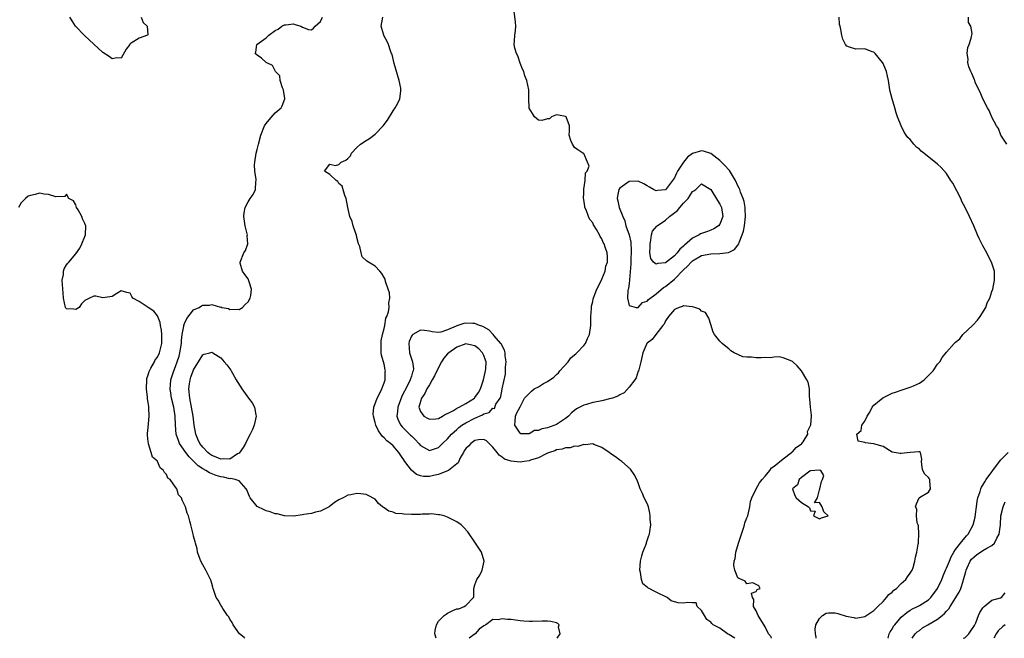
# Model space of a CAD drawing. Units: inches. Extents: x 2616000 to 2619000, y 1521000 to 1524000.
# Drawn here: x 2618095 to 2618312, y 1521000 to 1521136 of the extents above; entities that cross this region are included whole.
import ezdxf

# ---------------------------------------------------------------- set-up
doc = ezdxf.new("R2010")
doc.units = ezdxf.units.IN
doc.header["$MEASUREMENT"] = 0
doc.layers.add('LD26161521_2ft', color=254, linetype='Continuous')

msp = doc.modelspace()

# ---------------------------------------------------------------- linework, layer by layer
at = {"layer": 'LD26161521_2ft'}
for points, elevation in [([(2618121.4, 1521137), (2618121.85, 1521135.85), (2618122.77, 1521135), (2618122.93, 1521133.07), (2618122.84, 1521133), (2618121, 1521132.38), (2618119.24, 1521131.24), (2618119, 1521131.1), (2618118.9, 1521131), (2618118.09, 1521129.91), (2618117, 1521127.99), (2618116.03, 1521128.03), (2618115, 1521127.78), (2618114.35, 1521128.35), (2618113, 1521129.18), (2618111, 1521131.01), (2618108.95, 1521132.95), (2618106.98, 1521135), (2618106.2, 1521136.2), (2618105.73, 1521137)], 7700), ([(2618186.47, 1521000), (2618186.21, 1521001), (2618186.28, 1521001.72), (2618186.53, 1521003), (2618187, 1521003.78), (2618188.25, 1521005), (2618188.67, 1521005.34), (2618189, 1521005.58), (2618190.14, 1521006.15), (2618191, 1521006.49), (2618191.5, 1521006.5), (2618192.67, 1521007), (2618193, 1521007.23), (2618194.72, 1521009), (2618194.8, 1521009.2), (2618194.76, 1521011), (2618195, 1521011.77), (2618195.46, 1521013), (2618196.07, 1521013.93), (2618196.62, 1521015), (2618197.04, 1521017), (2618196.44, 1521019), (2618195.17, 1521021), (2618193.46, 1521023.46), (2618192.52, 1521024.52), (2618192, 1521025), (2618191, 1521025.7), (2618189.58, 1521026.42), (2618189, 1521026.74), (2618188.25, 1521027), (2618187.26, 1521027.26), (2618187, 1521027.27), (2618185.43, 1521027.43), (2618185, 1521027.35), (2618183.37, 1521027.37), (2618183, 1521027.29), (2618181.3, 1521027.3), (2618181, 1521027.29), (2618179.35, 1521027.35), (2618179, 1521027.43), (2618177.55, 1521027.55), (2618177, 1521027.84), (2618176.04, 1521028.04), (2618175, 1521028.81), (2618174.86, 1521028.86), (2618174.64, 1521029), (2618173.75, 1521029.75), (2618173, 1521030.66), (2618171.5, 1521031.5), (2618171, 1521031.71), (2618169.86, 1521031.86), (2618169, 1521031.92), (2618167.66, 1521031.66), (2618167, 1521031.55), (2618165.96, 1521031), (2618165, 1521030.58), (2618164.03, 1521029.97), (2618162.91, 1521029), (2618161, 1521028.06), (2618159.84, 1521027.84), (2618159, 1521027.52), (2618157.3, 1521027.3), (2618157, 1521027.2), (2618155.05, 1521026.95), (2618153, 1521027.01), (2618151.43, 1521027.43), (2618151, 1521027.47), (2618149.89, 1521027.89), (2618149, 1521028.11), (2618148.39, 1521028.39), (2618147.16, 1521029), (2618147, 1521029.1), (2618145.44, 1521031), (2618145.3, 1521031.3), (2618144.73, 1521032.73), (2618144.56, 1521033), (2618143, 1521034.72), (2618142.18, 1521035), (2618141.22, 1521035.22), (2618141, 1521035.18), (2618139.55, 1521035.55), (2618139, 1521035.62), (2618137.94, 1521035.94), (2618136.49, 1521036.49), (2618135.68, 1521037), (2618135, 1521037.38), (2618134.02, 1521038.02), (2618133.07, 1521039), (2618132.02, 1521040.02), (2618131.28, 1521041), (2618129.91, 1521043), (2618129.63, 1521043.63), (2618129.17, 1521045), (2618129, 1521047), (2618128.93, 1521049), (2618128.61, 1521051), (2618128.12, 1521053), (2618127.94, 1521054.06), (2618127.8, 1521055), (2618127.89, 1521055.89), (2618127.96, 1521057), (2618128.6, 1521059), (2618129, 1521059.96), (2618129.38, 1521061), (2618129.78, 1521062.22), (2618129.98, 1521063), (2618130.31, 1521065), (2618130.35, 1521065.65), (2618130.5, 1521067), (2618130.84, 1521068.83), (2618130.85, 1521069), (2618131, 1521069.45), (2618131.49, 1521070.51), (2618133, 1521072.42), (2618134.22, 1521073), (2618134.7, 1521073.3), (2618135, 1521073.47), (2618136.49, 1521073.51), (2618137, 1521073.62), (2618138.93, 1521073.07), (2618139, 1521073.08), (2618139.24, 1521073), (2618140.71, 1521072.71), (2618141, 1521072.53), (2618142.62, 1521072.62), (2618143, 1521072.56), (2618143.74, 1521073), (2618144.36, 1521073.64), (2618145, 1521074.24), (2618145.47, 1521075), (2618145.6, 1521075.6), (2618145.79, 1521077), (2618145.18, 1521078.82), (2618145.1, 1521079.1), (2618145, 1521079.28), (2618144.27, 1521080.27), (2618143.76, 1521081), (2618143.28, 1521082.72), (2618143.22, 1521083), (2618144.07, 1521085), (2618144.45, 1521085.55), (2618144.94, 1521087), (2618144.8, 1521088.8), (2618144.84, 1521089), (2618144.81, 1521089.19), (2618144.37, 1521091), (2618144.06, 1521093), (2618144.16, 1521093.84), (2618144.33, 1521095), (2618145, 1521096.28), (2618145.47, 1521097), (2618146.14, 1521097.86), (2618146.65, 1521099), (2618146.7, 1521100.7), (2618146.78, 1521101), (2618146.79, 1521101.21), (2618146.5, 1521103), (2618146.43, 1521104.43), (2618146.46, 1521105), (2618146.79, 1521107), (2618147, 1521107.8), (2618147.29, 1521109), (2618147.83, 1521111), (2618148.63, 1521113), (2618148.76, 1521113.24), (2618149, 1521113.58), (2618149.63, 1521114.37), (2618151, 1521115.87), (2618152.3, 1521117), (2618152.55, 1521117.45), (2618153.09, 1521119), (2618153.09, 1521119.09), (2618153, 1521119.61), (2618152.84, 1521120.84), (2618152.8, 1521121), (2618152.59, 1521121.41), (2618152.04, 1521123), (2618152.03, 1521124.03), (2618151.04, 1521125), (2618150.35, 1521126.35), (2618149, 1521127.02), (2618147.94, 1521127.94), (2618147, 1521128.59), (2618146.58, 1521129), (2618146.69, 1521129.31), (2618146.93, 1521131), (2618149, 1521132.43), (2618149.59, 1521133), (2618151, 1521134.04), (2618151.64, 1521134.36), (2618152.42, 1521135), (2618153, 1521135.33), (2618153.33, 1521135.33), (2618155, 1521135.53), (2618155.41, 1521135.41), (2618156.65, 1521135), (2618157, 1521134.77), (2618158.29, 1521134.29), (2618159, 1521134.21), (2618159.42, 1521134.58), (2618159.8, 1521135), (2618161, 1521136.06), (2618161.43, 1521137)], 7700), ([(2618252.32, 1521000), (2618251, 1521000.85), (2618250.69, 1521001), (2618249, 1521002.27), (2618247.58, 1521003), (2618247.25, 1521003.25), (2618247, 1521003.53), (2618246.18, 1521004.18), (2618245.61, 1521005), (2618245.41, 1521005.41), (2618245, 1521006.15), (2618244, 1521007), (2618243.82, 1521007.82), (2618243, 1521007.79), (2618241.93, 1521007.93), (2618241, 1521007.72), (2618239.81, 1521007.81), (2618239, 1521008.01), (2618238.27, 1521008.27), (2618237.4, 1521009), (2618235, 1521010.17), (2618233.12, 1521011.12), (2618233, 1521011.25), (2618232.03, 1521012.03), (2618231.72, 1521013), (2618231.5, 1521014.5), (2618231.36, 1521015), (2618231.53, 1521017), (2618231.79, 1521018.21), (2618232.07, 1521019), (2618232.75, 1521020.75), (2618232.82, 1521021), (2618232.85, 1521021.15), (2618233, 1521021.55), (2618233.34, 1521022.66), (2618233.47, 1521023), (2618233.57, 1521023.57), (2618233.77, 1521025), (2618233.69, 1521026.31), (2618233.69, 1521027), (2618233.61, 1521027.61), (2618233.25, 1521029), (2618233, 1521029.75), (2618232.33, 1521031), (2618231.93, 1521031.93), (2618231.42, 1521033), (2618231, 1521034.26), (2618230.7, 1521035), (2618230.13, 1521036.13), (2618229.29, 1521037.29), (2618227.38, 1521039), (2618227.16, 1521039.16), (2618227, 1521039.26), (2618226.01, 1521040.01), (2618225, 1521040.67), (2618224.6, 1521041), (2618223, 1521042.07), (2618221.22, 1521042.78), (2618221, 1521042.89), (2618219.29, 1521042.71), (2618219, 1521042.78), (2618217.68, 1521042.32), (2618217, 1521042.37), (2618215.99, 1521042.01), (2618215, 1521042.01), (2618214.27, 1521041.73), (2618213, 1521041.57), (2618212.62, 1521041.38), (2618211.43, 1521041), (2618211, 1521040.8), (2618210.69, 1521040.69), (2618209, 1521039.78), (2618207.26, 1521039.26), (2618207, 1521039.15), (2618205.88, 1521039), (2618205, 1521038.86), (2618203.04, 1521039.04), (2618201.55, 1521039.55), (2618201, 1521039.98), (2618200.37, 1521040.37), (2618199.94, 1521041), (2618199, 1521042.19), (2618198.18, 1521043), (2618197.55, 1521043.55), (2618197, 1521043.87), (2618195.79, 1521043.79), (2618195, 1521043.62), (2618194.13, 1521043), (2618193.61, 1521042.39), (2618193, 1521041.84), (2618192.68, 1521041.32), (2618192.47, 1521041), (2618191.78, 1521039.78), (2618191.29, 1521038.71), (2618191, 1521038.51), (2618189.16, 1521037), (2618189, 1521036.91), (2618187, 1521036.14), (2618185.88, 1521035.88), (2618185, 1521035.72), (2618183.68, 1521035.68), (2618183, 1521035.81), (2618182.15, 1521036.15), (2618181, 1521037.1), (2618179.57, 1521039), (2618179.33, 1521039.33), (2618179, 1521039.9), (2618178.54, 1521040.54), (2618178.24, 1521041), (2618177, 1521042.46), (2618176.38, 1521043), (2618175.59, 1521043.59), (2618175, 1521044.24), (2618174.58, 1521044.58), (2618174.29, 1521045), (2618173.73, 1521045.73), (2618173.14, 1521047), (2618173, 1521047.62), (2618172.63, 1521049), (2618172.59, 1521049.41), (2618172.74, 1521051), (2618173.48, 1521053), (2618174.05, 1521054.05), (2618174.5, 1521055), (2618175, 1521056.32), (2618175.2, 1521057), (2618175.26, 1521058.74), (2618175.3, 1521059), (2618175.24, 1521059.24), (2618175, 1521060.5), (2618174.44, 1521062.44), (2618174.33, 1521063), (2618174.31, 1521064.31), (2618174.31, 1521065), (2618174.37, 1521065.63), (2618174.67, 1521067), (2618175, 1521068.3), (2618175.15, 1521069), (2618175.38, 1521070.62), (2618175.62, 1521071), (2618175.98, 1521071.98), (2618176.08, 1521073), (2618176.02, 1521073.98), (2618176.25, 1521075), (2618176.17, 1521076.17), (2618175.92, 1521077), (2618175.32, 1521078.68), (2618175.19, 1521079.19), (2618175, 1521079.58), (2618174.5, 1521080.5), (2618174.08, 1521081), (2618173, 1521082.05), (2618171.19, 1521083.19), (2618170.17, 1521084.17), (2618169.91, 1521085), (2618169.61, 1521086.39), (2618169.37, 1521087), (2618169, 1521088.37), (2618168.89, 1521088.89), (2618168.74, 1521089.26), (2618168.16, 1521091), (2618167.93, 1521091.93), (2618167.46, 1521093), (2618166.98, 1521095), (2618166.64, 1521097), (2618166.34, 1521097.66), (2618165.73, 1521099.73), (2618165, 1521100.28), (2618164.77, 1521100.77), (2618164.39, 1521101), (2618163, 1521102.32), (2618161.86, 1521103), (2618163, 1521104.55), (2618164.27, 1521104.27), (2618165, 1521104.47), (2618165.54, 1521105), (2618166.56, 1521105.44), (2618167, 1521105.85), (2618167.55, 1521106.45), (2618167.77, 1521107), (2618169, 1521108.23), (2618169.8, 1521109), (2618171, 1521109.81), (2618171.76, 1521110.24), (2618173, 1521111.19), (2618174.77, 1521113), (2618175.75, 1521114.25), (2618177, 1521116.34), (2618177.46, 1521117), (2618177.99, 1521118.01), (2618178.46, 1521119), (2618178.65, 1521120.65), (2618178.71, 1521121), (2618178.66, 1521121.34), (2618178.33, 1521123), (2618177.23, 1521126.77), (2618176.74, 1521128.74), (2618176.65, 1521129), (2618176.39, 1521129.61), (2618175.93, 1521131), (2618175.66, 1521131.66), (2618175, 1521132.79), (2618174.9, 1521133), (2618174.47, 1521134.47), (2618174.35, 1521135), (2618174.7, 1521137)], 7702), ([(2618260.43, 1521000), (2618260.3, 1521000.3), (2618259.77, 1521001), (2618259, 1521002.5), (2618258.07, 1521004.07), (2618257.47, 1521005), (2618257, 1521006.05), (2618256.47, 1521007), (2618256.54, 1521008.54), (2618256.25, 1521009), (2618256.02, 1521009.98), (2618257, 1521010.33), (2618257.25, 1521010.75), (2618257.88, 1521011), (2618257.59, 1521011.59), (2618257, 1521011.9), (2618256.26, 1521012.26), (2618255, 1521012.02), (2618254.57, 1521012.57), (2618253.77, 1521013), (2618253.2, 1521013.2), (2618253, 1521013.37), (2618252.29, 1521015), (2618252.08, 1521016.08), (2618252.16, 1521017), (2618252.38, 1521017.62), (2618252.55, 1521019), (2618253.15, 1521021), (2618253.8, 1521023), (2618254.26, 1521024.26), (2618254.48, 1521025), (2618254.55, 1521025.45), (2618255, 1521026.56), (2618255.16, 1521027), (2618255.63, 1521029), (2618255.8, 1521030.2), (2618256.07, 1521031), (2618257.04, 1521033), (2618257.73, 1521034.27), (2618258.34, 1521035), (2618259, 1521035.74), (2618260.04, 1521037), (2618260.41, 1521037.59), (2618261, 1521037.96), (2618263, 1521039.6), (2618264.83, 1521041), (2618264.89, 1521041.11), (2618265, 1521041.15), (2618265.88, 1521042.12), (2618267, 1521042.9), (2618267.11, 1521043), (2618267.36, 1521043.36), (2618268.4, 1521045), (2618268.36, 1521045.64), (2618269.05, 1521047.05), (2618269.19, 1521049), (2618269.24, 1521049.24), (2618269.01, 1521051), (2618268.85, 1521052.85), (2618268.77, 1521053.23), (2618268.77, 1521055), (2618268.47, 1521056.47), (2618268.23, 1521057), (2618267, 1521059), (2618266.1, 1521060.1), (2618265.13, 1521061), (2618265, 1521061.09), (2618264.89, 1521061.11), (2618263, 1521061.87), (2618262.11, 1521062.11), (2618261, 1521062.01), (2618260.13, 1521061.87), (2618259, 1521061.94), (2618258.11, 1521061.89), (2618257, 1521061.88), (2618255.97, 1521062.03), (2618255, 1521062.01), (2618254.08, 1521062.08), (2618253, 1521062.57), (2618252.14, 1521063), (2618251.43, 1521063.43), (2618251, 1521063.85), (2618250.33, 1521064.33), (2618249.52, 1521065), (2618249, 1521065.54), (2618247.81, 1521067), (2618247.55, 1521067.55), (2618247, 1521069.19), (2618246.61, 1521070.61), (2618246.38, 1521071), (2618245.89, 1521071.89), (2618245, 1521072.14), (2618244.59, 1521072.59), (2618243.52, 1521073), (2618243, 1521073.14), (2618242.9, 1521073.1), (2618241, 1521073.34), (2618240.8, 1521073.2), (2618240.05, 1521073), (2618239, 1521072.5), (2618237.68, 1521071), (2618237, 1521069.99), (2618236.71, 1521069.29), (2618236.43, 1521069), (2618234.87, 1521067), (2618234.1, 1521065.9), (2618233, 1521065.08), (2618232.94, 1521065), (2618232.03, 1521063), (2618231.63, 1521061), (2618231.05, 1521058.95), (2618231, 1521058.89), (2618230.56, 1521057.44), (2618230.28, 1521057), (2618229, 1521055.39), (2618227.89, 1521054.11), (2618227, 1521053.71), (2618226.56, 1521053.44), (2618225.33, 1521053), (2618225, 1521052.87), (2618223, 1521052.39), (2618222.24, 1521052.24), (2618221, 1521052.04), (2618219.58, 1521051.58), (2618219, 1521051.46), (2618218.12, 1521051), (2618217.41, 1521050.59), (2618217, 1521050.24), (2618216.28, 1521049.72), (2618215.65, 1521049), (2618215, 1521048.47), (2618213, 1521047.17), (2618212.61, 1521047), (2618211.4, 1521046.6), (2618211, 1521046.45), (2618209.78, 1521046.22), (2618209, 1521045.82), (2618208.18, 1521045.82), (2618207, 1521045.13), (2618205.12, 1521045.12), (2618205, 1521045.22), (2618203.82, 1521047), (2618203.9, 1521047.9), (2618203.97, 1521049), (2618204.26, 1521049.74), (2618205, 1521051.05), (2618205.91, 1521053), (2618207.48, 1521054.52), (2618208.11, 1521055), (2618209, 1521055.46), (2618210.17, 1521056.17), (2618211, 1521056.64), (2618212.38, 1521057.62), (2618213, 1521058.22), (2618213.45, 1521058.55), (2618213.77, 1521059), (2618215.55, 1521061), (2618216.17, 1521061.83), (2618217, 1521062.52), (2618217.24, 1521062.76), (2618217.51, 1521063), (2618219, 1521064.55), (2618219.37, 1521065), (2618219.87, 1521066.13), (2618220.31, 1521067), (2618220.57, 1521069), (2618220.57, 1521071), (2618220.7, 1521072.71), (2618220.72, 1521073.28), (2618221, 1521074.28), (2618221.12, 1521074.88), (2618221.89, 1521077), (2618222.83, 1521078.83), (2618223, 1521079.2), (2618223.71, 1521081), (2618223.89, 1521082.11), (2618224.24, 1521083), (2618224.22, 1521084.22), (2618224.15, 1521085), (2618223.76, 1521086.24), (2618223.48, 1521087), (2618223.3, 1521087.3), (2618223, 1521088.08), (2618222.6, 1521088.6), (2618222.45, 1521089), (2618221.83, 1521090.16), (2618221.19, 1521091.19), (2618221, 1521091.62), (2618220.34, 1521092.34), (2618220.07, 1521093), (2618219.52, 1521094.48), (2618219.26, 1521095), (2618219.22, 1521095.22), (2618219, 1521096.78), (2618218.93, 1521097.07), (2618219, 1521098.19), (2618219.02, 1521098.98), (2618219.04, 1521099.04), (2618219.32, 1521101), (2618219.36, 1521102.64), (2618219.73, 1521103), (2618220.17, 1521104.17), (2618219.84, 1521105), (2618219, 1521106.91), (2618218.81, 1521107), (2618217.72, 1521107.72), (2618217, 1521108.29), (2618216.53, 1521109), (2618216.17, 1521109.83), (2618215.83, 1521111), (2618215.88, 1521111.88), (2618215.88, 1521113), (2618215.13, 1521115), (2618215, 1521115.07), (2618213.41, 1521115.41), (2618213, 1521115.45), (2618211.92, 1521115), (2618211.43, 1521114.57), (2618211, 1521114.6), (2618209.8, 1521114.2), (2618209, 1521114.32), (2618208.18, 1521115), (2618207.72, 1521115.72), (2618207, 1521116.92), (2618206.98, 1521117), (2618206.92, 1521119), (2618206.89, 1521121), (2618206.49, 1521123), (2618206.05, 1521124.05), (2618205.77, 1521125), (2618205.52, 1521125.52), (2618205, 1521126.89), (2618204.45, 1521128.45), (2618204.16, 1521129), (2618203.81, 1521130.19), (2618203.67, 1521131), (2618203.75, 1521131.75), (2618203.82, 1521133), (2618203.96, 1521134.04), (2618204.04, 1521135), (2618203.93, 1521135.93), (2618203.7, 1521138.3)], 7704), ([(2618270.25, 1521000), (2618270.26, 1521000.26), (2618270.07, 1521001), (2618270.01, 1521001.99), (2618270.15, 1521003), (2618271, 1521004.39), (2618271.64, 1521005), (2618272.45, 1521005.55), (2618273, 1521005.63), (2618274.41, 1521005.59), (2618275, 1521005.45), (2618276.89, 1521004.89), (2618278.56, 1521004.56), (2618279, 1521004.43), (2618281, 1521004.82), (2618282.3, 1521005.7), (2618283, 1521006.13), (2618283.41, 1521006.59), (2618283.87, 1521007), (2618285, 1521008.13), (2618285.79, 1521009), (2618286.3, 1521009.7), (2618287, 1521010.18), (2618287.39, 1521010.61), (2618287.93, 1521011), (2618289, 1521012.06), (2618290.06, 1521013), (2618290.41, 1521013.59), (2618291, 1521014.35), (2618291.4, 1521015), (2618291.61, 1521015.61), (2618292.01, 1521017), (2618292.13, 1521017.87), (2618292.43, 1521019), (2618292.74, 1521020.74), (2618292.78, 1521021), (2618292.78, 1521021.22), (2618292.89, 1521023), (2618292.79, 1521024.79), (2618292.72, 1521025), (2618292.52, 1521025.48), (2618292.37, 1521027), (2618292.45, 1521028.45), (2618292.15, 1521029), (2618292.36, 1521029.64), (2618292.95, 1521031), (2618293, 1521031.07), (2618295, 1521032.26), (2618295.48, 1521033), (2618295.35, 1521034.65), (2618295.35, 1521035), (2618295.21, 1521035.21), (2618295, 1521035.44), (2618294.18, 1521036.18), (2618293.77, 1521037), (2618293.64, 1521037.64), (2618293.49, 1521039), (2618293.54, 1521039.54), (2618293.27, 1521041), (2618293, 1521041.13), (2618292.9, 1521041.1), (2618290.98, 1521040.98), (2618289, 1521040.74), (2618288.75, 1521040.75), (2618287, 1521041.08), (2618285, 1521042.31), (2618283.19, 1521042.81), (2618283, 1521042.91), (2618282.3, 1521043), (2618281.12, 1521043.12), (2618281, 1521043.18), (2618279.5, 1521043.5), (2618279.22, 1521045), (2618280.18, 1521045.82), (2618280.34, 1521047), (2618281, 1521047.91), (2618281.48, 1521049), (2618282.12, 1521049.88), (2618282.63, 1521051), (2618283, 1521051.39), (2618284.94, 1521053.06), (2618287, 1521054.06), (2618287.72, 1521054.28), (2618289, 1521054.73), (2618289.23, 1521054.77), (2618291, 1521055.36), (2618291.7, 1521055.7), (2618293, 1521056.25), (2618294.07, 1521057), (2618294.53, 1521057.47), (2618295.55, 1521058.45), (2618296.03, 1521059), (2618297, 1521060.5), (2618297.49, 1521061), (2618298.05, 1521061.95), (2618299, 1521063.12), (2618300.71, 1521065), (2618301, 1521065.3), (2618301.96, 1521066.04), (2618302.59, 1521067), (2618304.72, 1521069), (2618304.85, 1521069.15), (2618305.82, 1521070.18), (2618306.44, 1521071), (2618307.66, 1521073), (2618307.98, 1521074.02), (2618308.54, 1521075), (2618309, 1521076.48), (2618309.18, 1521077), (2618309.58, 1521079), (2618309.55, 1521081), (2618308.92, 1521083), (2618308.24, 1521084.24), (2618307.88, 1521085), (2618307, 1521086.6), (2618306.18, 1521088.18), (2618305.86, 1521089), (2618304.98, 1521091), (2618304.07, 1521093), (2618303.11, 1521095), (2618302.38, 1521096.38), (2618302.12, 1521097), (2618300.36, 1521100.36), (2618299.97, 1521101), (2618299, 1521102.49), (2618297.83, 1521103.83), (2618297, 1521104.61), (2618294, 1521107), (2618293.43, 1521107.43), (2618293, 1521107.87), (2618292.35, 1521108.35), (2618291.8, 1521109), (2618291, 1521109.99), (2618290.48, 1521110.48), (2618290.12, 1521111), (2618289.64, 1521111.64), (2618289, 1521113), (2618288.19, 1521115), (2618287.88, 1521115.88), (2618287.58, 1521117), (2618286.98, 1521119), (2618286.58, 1521120.58), (2618286.49, 1521121), (2618286.21, 1521123), (2618286, 1521124), (2618285.76, 1521125), (2618285.52, 1521125.52), (2618285, 1521126.78), (2618284.87, 1521127), (2618283.26, 1521129), (2618283, 1521129.26), (2618282.61, 1521129.39), (2618281, 1521130.01), (2618279, 1521129.95), (2618277.6, 1521130.4), (2618277, 1521130.57), (2618276.72, 1521131), (2618276.14, 1521132.14), (2618275.88, 1521133), (2618275.71, 1521134.29), (2618275.52, 1521135), (2618275.42, 1521135.42), (2618275.29, 1521137)], 7706), ([(2618312.29, 1521109), (2618310.99, 1521111), (2618310.42, 1521112.42), (2618310.02, 1521113), (2618309, 1521114.94), (2618308.4, 1521116.4), (2618308.01, 1521117), (2618306.99, 1521119), (2618306.43, 1521120.43), (2618306.09, 1521121), (2618305.34, 1521122.66), (2618305.2, 1521123), (2618305.16, 1521123.16), (2618305, 1521123.54), (2618304.61, 1521124.61), (2618304.36, 1521125), (2618303.94, 1521126.06), (2618303.7, 1521127), (2618303.76, 1521127.76), (2618303.54, 1521129), (2618303.67, 1521130.33), (2618303.99, 1521131), (2618304.4, 1521132.4), (2618304.63, 1521133.37), (2618304.39, 1521135), (2618303.83, 1521135.83), (2618303.81, 1521137)], 7708), ([(2618144.26, 1521000), (2618144.16, 1521000.16), (2618143.13, 1521001), (2618141.71, 1521003), (2618141.52, 1521003.52), (2618141, 1521004.19), (2618140.73, 1521004.73), (2618140.47, 1521005), (2618139.4, 1521006.6), (2618139.12, 1521007.12), (2618139, 1521007.29), (2618138.39, 1521008.39), (2618137.96, 1521009), (2618137.44, 1521010.55), (2618137.31, 1521011), (2618137.25, 1521011.25), (2618137, 1521012.09), (2618136.81, 1521012.81), (2618136.73, 1521013), (2618135.69, 1521015), (2618135, 1521016.24), (2618134.62, 1521017), (2618134.36, 1521017.64), (2618133.87, 1521019), (2618133.76, 1521019.76), (2618133.38, 1521021), (2618133.31, 1521021.31), (2618133, 1521022.51), (2618132.9, 1521023), (2618132.37, 1521025), (2618132.19, 1521025.81), (2618131.86, 1521027), (2618131.57, 1521027.57), (2618131.21, 1521029), (2618131, 1521029.44), (2618130.45, 1521030.45), (2618130.34, 1521031), (2618129.68, 1521031.68), (2618129.26, 1521033), (2618129, 1521033.34), (2618127.79, 1521035), (2618127.33, 1521035.33), (2618127, 1521036.14), (2618126.55, 1521036.55), (2618126.38, 1521037), (2618125.59, 1521037.59), (2618125.04, 1521039), (2618125, 1521039.06), (2618123.93, 1521039.93), (2618123.64, 1521041), (2618123.07, 1521042.93), (2618123.02, 1521043.02), (2618123, 1521043.37), (2618122.79, 1521044.79), (2618122.85, 1521045.15), (2618123, 1521046.53), (2618123.21, 1521049), (2618123.15, 1521050.85), (2618123.1, 1521051.1), (2618123, 1521051.98), (2618122.84, 1521052.84), (2618122.84, 1521053.16), (2618122.6, 1521055), (2618122.65, 1521057), (2618122.71, 1521057.29), (2618123, 1521058.13), (2618123.17, 1521058.83), (2618123.24, 1521059), (2618123.58, 1521059.58), (2618124.34, 1521061), (2618124.55, 1521061.45), (2618125, 1521062.04), (2618125.45, 1521063), (2618125.98, 1521065), (2618125.98, 1521066.02), (2618126.02, 1521067), (2618125.94, 1521067.94), (2618125.69, 1521069), (2618125.63, 1521069.63), (2618125, 1521071.1), (2618124.19, 1521072.19), (2618123, 1521072.97), (2618122.94, 1521073), (2618121, 1521074.27), (2618119.61, 1521075), (2618119.38, 1521075.38), (2618119, 1521076.13), (2618118.28, 1521076.27), (2618117, 1521076.65), (2618116.04, 1521076.04), (2618115, 1521075.41), (2618113, 1521075.09), (2618111.43, 1521075.43), (2618111, 1521075.46), (2618110.02, 1521075), (2618109.31, 1521074.69), (2618109, 1521074.49), (2618108.25, 1521073.75), (2618107.74, 1521073), (2618107, 1521072.53), (2618106.57, 1521072.57), (2618105, 1521072.67), (2618104.83, 1521072.83), (2618104.74, 1521073), (2618104.28, 1521075), (2618104.21, 1521076.21), (2618104.07, 1521077.94), (2618104.04, 1521079), (2618104.28, 1521080.28), (2618104.31, 1521081), (2618104.48, 1521081.52), (2618105, 1521082.34), (2618105.28, 1521082.72), (2618105.46, 1521083), (2618107, 1521084.83), (2618107.94, 1521086.06), (2618108.38, 1521087), (2618109, 1521088.63), (2618109.12, 1521089), (2618109.23, 1521091), (2618109.14, 1521091.14), (2618109, 1521091.49), (2618108.5, 1521092.5), (2618108.38, 1521093), (2618107.52, 1521094.48), (2618107.18, 1521095), (2618107, 1521095.61), (2618106.49, 1521096.49), (2618105.5, 1521097), (2618105, 1521097.98), (2618104.57, 1521097.43), (2618102.63, 1521097.37), (2618101, 1521097.88), (2618100.07, 1521097.93), (2618099, 1521098.2), (2618098.08, 1521097.92), (2618097, 1521097.68), (2618096.49, 1521097.51), (2618095.9, 1521097), (2618095, 1521096.07), (2618094.36, 1521095)], 7698), ([(2618286.07, 1521000), (2618286.11, 1521000.11), (2618286.38, 1521001), (2618286.59, 1521001.41), (2618287, 1521002.05), (2618287.34, 1521002.66), (2618287.59, 1521003), (2618289, 1521004.68), (2618290.27, 1521005.73), (2618291, 1521006.24), (2618291.48, 1521006.52), (2618292.59, 1521007), (2618293, 1521007.21), (2618295, 1521008.47), (2618295.54, 1521009), (2618297.03, 1521011), (2618297.94, 1521013), (2618298.24, 1521013.76), (2618298.77, 1521015), (2618299, 1521015.46), (2618299.62, 1521017), (2618300.03, 1521017.97), (2618300.63, 1521019), (2618301, 1521019.59), (2618302.06, 1521021), (2618303, 1521022.18), (2618303.38, 1521022.62), (2618303.8, 1521023), (2618304.89, 1521025), (2618305.29, 1521026.71), (2618305.35, 1521027.35), (2618305.58, 1521029), (2618305.76, 1521030.24), (2618305.89, 1521031), (2618306.38, 1521032.38), (2618306.55, 1521033), (2618306.69, 1521033.31), (2618307, 1521033.78), (2618307.45, 1521034.55), (2618307.76, 1521035), (2618309, 1521036.71), (2618309.19, 1521037), (2618310.71, 1521039), (2618311, 1521039.35), (2618312.58, 1521041)], 7708), ([(2618291.42, 1521000), (2618292.07, 1521001), (2618292.55, 1521001.45), (2618293, 1521001.74), (2618293.72, 1521002.28), (2618294.86, 1521003), (2618297, 1521004.26), (2618298.01, 1521005), (2618298.56, 1521005.44), (2618299, 1521006), (2618299.52, 1521006.48), (2618299.78, 1521007), (2618301.8, 1521010.2), (2618302.13, 1521011), (2618302.63, 1521012.63), (2618302.76, 1521013), (2618303, 1521013.9), (2618303.25, 1521014.75), (2618303.3, 1521015), (2618303.58, 1521015.58), (2618304.21, 1521017), (2618304.53, 1521017.47), (2618305, 1521017.92), (2618305.6, 1521018.4), (2618307, 1521019.34), (2618307.89, 1521019.89), (2618309, 1521020.5), (2618309.56, 1521021), (2618310.11, 1521022.11), (2618310.63, 1521023), (2618310.88, 1521025), (2618310.98, 1521027), (2618311.46, 1521029), (2618311.93, 1521030.07)], 7710), ([(2618302.67, 1521000), (2618303, 1521000.11), (2618303.88, 1521001), (2618304.38, 1521001.62), (2618305, 1521002.57), (2618305.13, 1521002.86), (2618305.43, 1521003.43), (2618306.07, 1521005), (2618306.31, 1521005.69), (2618307, 1521006.69), (2618307.12, 1521006.88), (2618307.3, 1521007), (2618309, 1521008.38), (2618310.9, 1521008.9), (2618311, 1521008.94), (2618311.08, 1521009), (2618311.94, 1521010.06)], 7712), ([(2618213.15, 1521000), (2618213.81, 1521001), (2618213.45, 1521002.55), (2618213.56, 1521003), (2618213.27, 1521003.27), (2618213, 1521003.4), (2618211.72, 1521003.72), (2618211, 1521003.81), (2618209.81, 1521003.81), (2618207.73, 1521003.73), (2618207, 1521003.68), (2618205.79, 1521003.79), (2618205, 1521003.82), (2618203.99, 1521003.99), (2618203, 1521004.13), (2618202.18, 1521004.18), (2618201, 1521004.33), (2618200.11, 1521004.11), (2618199, 1521004.17), (2618197.43, 1521003), (2618197.14, 1521002.86), (2618197, 1521002.75), (2618195.95, 1521002.05), (2618195.09, 1521001), (2618193.75, 1521000)], 7700), ([(2618311.9, 1521003), (2618311.38, 1521002.62), (2618310.35, 1521001.65), (2618309.95, 1521001), (2618309.45, 1521000)], 7714)]:
    msp.add_lwpolyline(points, dxfattribs=dict(at, elevation=elevation))
for points, elevation in [([(2618229, 1521089), (2618229.4, 1521087.4), (2618229.5, 1521085.5), (2618229.37, 1521083.37), (2618229.36, 1521083), (2618229.41, 1521082.59), (2618229.09, 1521079.09), (2618229.12, 1521079), (2618229, 1521078.24), (2618228.85, 1521077.15), (2618228.79, 1521077), (2618228.73, 1521076.73), (2618228.64, 1521075), (2618229, 1521073.44), (2618230.57, 1521073), (2618230.94, 1521072.94), (2618231.04, 1521073), (2618231.95, 1521074.05), (2618233, 1521074.34), (2618233.29, 1521074.71), (2618235, 1521076.01), (2618236.61, 1521077.39), (2618237, 1521077.58), (2618239, 1521079.23), (2618241, 1521081.26), (2618241.92, 1521082.08), (2618242.73, 1521083), (2618243, 1521083.26), (2618245, 1521084.43), (2618247, 1521084.82), (2618249, 1521084.88), (2618250.89, 1521085.11), (2618252.23, 1521085.77), (2618253, 1521086.68), (2618253.21, 1521087), (2618253.28, 1521087.29), (2618253.96, 1521089), (2618254.21, 1521089.79), (2618254.42, 1521091), (2618254.66, 1521093), (2618254.63, 1521094.63), (2618254.6, 1521095), (2618254.37, 1521096.37), (2618254.18, 1521097), (2618253.59, 1521098.41), (2618253.39, 1521099), (2618253.27, 1521099.27), (2618253, 1521099.79), (2618252.44, 1521101), (2618251.16, 1521103.16), (2618251, 1521103.3), (2618250.22, 1521104.22), (2618249, 1521105.41), (2618247, 1521106.92), (2618245.42, 1521107.42), (2618245, 1521107.52), (2618243, 1521106.92), (2618241.88, 1521106.12), (2618240.98, 1521105.02), (2618239.66, 1521103), (2618239.43, 1521102.57), (2618239, 1521101.57), (2618238.6, 1521101), (2618237, 1521098.95), (2618235.26, 1521098.74), (2618235, 1521098.68), (2618234.39, 1521099), (2618233.52, 1521099.52), (2618233, 1521099.79), (2618232.23, 1521100.23), (2618231, 1521100.82), (2618229, 1521100.74), (2618227, 1521099.31), (2618226.77, 1521099), (2618226.48, 1521097.52), (2618226.39, 1521097), (2618226.52, 1521096.52), (2618226.85, 1521095), (2618227.64, 1521093), (2618228.06, 1521092.06), (2618228.31, 1521091)], 7706), ([(2618235.12, 1521090.88), (2618235.23, 1521091), (2618237, 1521092.24), (2618237.94, 1521093), (2618239.66, 1521094.34), (2618240.17, 1521095), (2618241, 1521095.98), (2618242.01, 1521097), (2618242.43, 1521097.57), (2618243, 1521098.52), (2618243.31, 1521098.69), (2618243.69, 1521099), (2618245, 1521100.26), (2618247, 1521098.99), (2618248.53, 1521096.53), (2618249, 1521095.79), (2618249.39, 1521095), (2618249.67, 1521093), (2618249, 1521091.36), (2618248.74, 1521091), (2618247.72, 1521090.28), (2618247, 1521090.04), (2618246.29, 1521089.71), (2618245, 1521089.3), (2618244.78, 1521089.22), (2618244.46, 1521089), (2618243, 1521088.25), (2618241.25, 1521086.75), (2618241, 1521086.49), (2618240.18, 1521085.82), (2618239.6, 1521085), (2618239, 1521084.36), (2618237, 1521082.8), (2618235.35, 1521082.65), (2618235, 1521082.51), (2618234.37, 1521083), (2618233.79, 1521083.79), (2618233.59, 1521085), (2618233.69, 1521086.31), (2618233.64, 1521087), (2618233.82, 1521087.82), (2618233.98, 1521089), (2618234.2, 1521089.8)], 7708), ([(2618201.79, 1521059.79), (2618201.9, 1521061), (2618201.72, 1521062.28), (2618201.7, 1521063), (2618201.56, 1521063.56), (2618201, 1521064.5), (2618200.86, 1521064.86), (2618200.76, 1521065), (2618199.27, 1521066.73), (2618199.03, 1521067.03), (2618198.06, 1521068.06), (2618196.77, 1521068.77), (2618196.05, 1521069), (2618195, 1521069.42), (2618194.58, 1521069.42), (2618193, 1521069.5), (2618192.57, 1521069.43), (2618191.26, 1521069), (2618191, 1521068.93), (2618190.86, 1521068.86), (2618189, 1521068.05), (2618187.53, 1521067.53), (2618187, 1521067.43), (2618185.61, 1521067.61), (2618185, 1521067.76), (2618183.89, 1521067.89), (2618183, 1521067.95), (2618181.32, 1521067), (2618181.17, 1521066.83), (2618181, 1521066.62), (2618180.55, 1521065.45), (2618180.41, 1521065), (2618180.57, 1521063), (2618181, 1521061.62), (2618181.21, 1521061.21), (2618181.22, 1521061), (2618181.45, 1521059.45), (2618181.4, 1521059), (2618181.27, 1521058.73), (2618181, 1521057.83), (2618180.79, 1521057.21), (2618180.75, 1521057), (2618180.52, 1521056.52), (2618179.46, 1521054.54), (2618179, 1521053.55), (2618178.81, 1521053.19), (2618178.01, 1521051), (2618177.97, 1521050.03), (2618177.81, 1521049), (2618178.09, 1521048.09), (2618178.68, 1521047), (2618179, 1521046.65), (2618180.84, 1521044.84), (2618181, 1521044.64), (2618181.86, 1521043.86), (2618182.65, 1521043), (2618183, 1521042.56), (2618185, 1521041.46), (2618187, 1521042.07), (2618187.45, 1521042.55), (2618187.85, 1521043), (2618189, 1521044.01), (2618189.84, 1521045), (2618191, 1521046.07), (2618191.5, 1521046.5), (2618192.15, 1521047), (2618193, 1521047.56), (2618195, 1521048.59), (2618196.7, 1521049.3), (2618197, 1521049.51), (2618198.18, 1521049.81), (2618199, 1521050.73), (2618199.3, 1521050.7), (2618199.64, 1521051.64), (2618200.56, 1521053), (2618200.7, 1521053.3), (2618201, 1521054.92), (2618201.03, 1521054.97), (2618201.03, 1521055.03), (2618201.77, 1521058.23), (2618201.75, 1521059)], 7704), ([(2618185.62, 1521057), (2618185, 1521055.94), (2618184.41, 1521055), (2618183.99, 1521054.01), (2618183.22, 1521053), (2618183, 1521052.26), (2618182.68, 1521051), (2618183, 1521050.04), (2618183.77, 1521049), (2618184.56, 1521048.56), (2618185, 1521048.36), (2618186.42, 1521048.42), (2618187, 1521048.49), (2618187.89, 1521049), (2618188.53, 1521049.47), (2618189, 1521049.59), (2618190.28, 1521050.28), (2618191.17, 1521050.83), (2618191.52, 1521051), (2618193, 1521051.79), (2618194.91, 1521053), (2618195, 1521053.09), (2618195.81, 1521054.19), (2618196.24, 1521055), (2618196.94, 1521057), (2618197.38, 1521059), (2618197.42, 1521059.42), (2618197.46, 1521061), (2618197.37, 1521061.37), (2618197, 1521062.39), (2618196.7, 1521063), (2618195.85, 1521063.85), (2618195, 1521064.49), (2618194.62, 1521064.62), (2618193, 1521064.94), (2618191, 1521064.23), (2618189.29, 1521063), (2618189, 1521062.71), (2618188.18, 1521061.82), (2618187.68, 1521061), (2618187, 1521059.71), (2618186.1, 1521057.9)], 7706), ([(2618146.77, 1521049), (2618146.34, 1521047), (2618145.96, 1521046.04), (2618145.46, 1521045), (2618145, 1521044.2), (2618144.4, 1521043), (2618143.95, 1521042.05), (2618143, 1521040.86), (2618142.67, 1521040.67), (2618141, 1521039.54), (2618139.57, 1521039.57), (2618139, 1521039.52), (2618137.93, 1521039.93), (2618137, 1521040.35), (2618136.6, 1521040.6), (2618136.16, 1521041), (2618135, 1521042.19), (2618134.38, 1521043), (2618133.92, 1521043.92), (2618133.48, 1521045), (2618133.1, 1521047), (2618132.86, 1521049), (2618132.54, 1521051), (2618132.15, 1521053), (2618131.97, 1521055), (2618132.12, 1521056.12), (2618132.22, 1521057), (2618132.4, 1521057.6), (2618132.9, 1521059), (2618133, 1521059.24), (2618135, 1521062.5), (2618135.34, 1521062.66), (2618136.56, 1521063), (2618137, 1521063.15), (2618137.2, 1521063), (2618139, 1521061.86), (2618139.7, 1521061), (2618140.34, 1521060.34), (2618141.17, 1521059.17), (2618141.25, 1521059), (2618141.54, 1521058.46), (2618142.38, 1521057), (2618142.61, 1521056.61), (2618143.4, 1521055.4), (2618143.63, 1521055), (2618145.12, 1521053), (2618145.91, 1521051.91), (2618146.4, 1521051), (2618146.7, 1521049.3)], 7702), ([(2618265.02, 1521033), (2618265.53, 1521031.53), (2618265.85, 1521031), (2618267, 1521029.93), (2618268.56, 1521029), (2618268.81, 1521028.81), (2618269, 1521028.11), (2618270.02, 1521028.02), (2618269.68, 1521027), (2618271, 1521026.37), (2618271.45, 1521026.55), (2618272.88, 1521027), (2618271.92, 1521027.92), (2618271.58, 1521029), (2618271, 1521029.98), (2618269.89, 1521029.89), (2618270.52, 1521031), (2618271, 1521032.73), (2618271.05, 1521033), (2618271.41, 1521034.59), (2618271.64, 1521035), (2618271.91, 1521035.91), (2618271.3, 1521037), (2618271, 1521037.12), (2618269, 1521036.92), (2618268.83, 1521036.83), (2618267, 1521035.44), (2618266.52, 1521035), (2618266.12, 1521033.88)], 7706)]:
    msp.add_lwpolyline(points, close=True, dxfattribs=dict(at, elevation=elevation))

doc.saveas('drawing.dxf')
